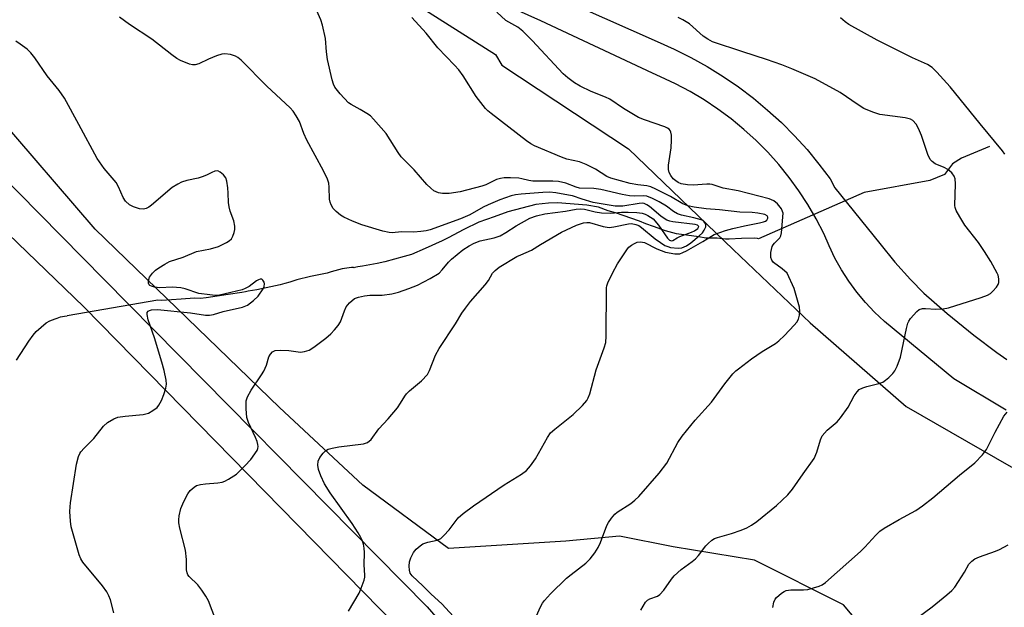
# Model space of a CAD drawing. Units: inches. Extents: x 1219772 to 1225771, y 577454 to 581454.
# Drawn here: x 1222022 to 1222284, y 578911 to 579068 of the extents above; entities that cross this region are included whole.
import ezdxf

# ---------------------------------------------------------------- set-up
doc = ezdxf.new("R2010")
doc.units = ezdxf.units.IN
doc.header["$MEASUREMENT"] = 0
for name, color, linetype in [('HYDRO-Hidden Single Line Stream', 5, 'Continuous'), ('HYDRO-Single Line Stream', 4, 'Continuous'), ('NTRL-Trees', 3, 'Continuous'), ('TRANS-Road', 130, 'Continuous'), ('Undefined', 1, 'Continuous')]:
    doc.layers.add(name, color=color, linetype=linetype)

msp = doc.modelspace()

# ---------------------------------------------------------------- linework, layer by layer
at = {"layer": 'HYDRO-Hidden Single Line Stream'}
for p, q in [((1222246.99, 579021.52), (1222218.89, 579009.17)), ((1222058.86, 578992.75), (1222034.68, 578988.6))]:
    msp.add_line(p, q, dxfattribs=at)
at = {"layer": 'HYDRO-Single Line Stream'}
for points in [[(1222280.42, 579033.75), (1222272.97, 579030.65), (1222270.59, 579029.1), (1222268.46, 579026.32), (1222264.52, 579024.68), (1222246.99, 579021.52)], [(1222218.89, 579009.17), (1222218.65, 579009.23), (1222217.79, 579009.33), (1222214.38, 579009.25), (1222211.1, 579009.08), (1222210.05, 579009.08), (1222207.85, 579009.33), (1222204.82, 579009.34), (1222203.01, 579009.63), (1222197.01, 579010.49), (1222194.07, 579011.27), (1222190.91, 579012.42), (1222188.88, 579013.1), (1222187.19, 579013.8), (1222180.82, 579016.03), (1222178.79, 579016.64), (1222176.24, 579017.54), (1222173.11, 579018.14), (1222165.35, 579018.69), (1222162.9, 579018.67), (1222159.52, 579018.25), (1222152.07, 579016.37), (1222148.49, 579014.98), (1222144.39, 579013.6), (1222140.35, 579011.65), (1222136.2, 579009.4), (1222134.57, 579008.62), (1222130.09, 579006.53), (1222126.4, 579004.94), (1222124.46, 579004.4), (1222121.92, 579003.7), (1222119.29, 579002.99), (1222117.25, 579002.52), (1222113.42, 579001.87), (1222112.16, 579001.67), (1222111.34, 579001.47), (1222111.19, 579001.43), (1222110.95, 579001.49), (1222110.47, 579001.52), (1222107.95, 579001.11), (1222105.03, 579000.3), (1222104.01, 579000.02), (1222099.54, 578999.09), (1222095.89, 578998.23), (1222093.99, 578997.62), (1222092.72, 578997.25), (1222091.45, 578996.84), (1222085.19, 578995.56), (1222082.96, 578995.15), (1222082.18, 578994.98), (1222081.26, 578994.79), (1222077.63, 578994.32), (1222071.77, 578993.44), (1222070.18, 578993.26), (1222068.59, 578993.28), (1222065.08, 578993.1), (1222059.92, 578992.74), (1222058.86, 578992.75)], [(1222021.2, 578976.77), (1222024.45, 578981.84), (1222025.65, 578983.5), (1222026.46, 578984.42), (1222029.11, 578986.72), (1222030.05, 578987.25), (1222030.78, 578987.55), (1222031.52, 578987.84), (1222032.01, 578988.01), (1222032.94, 578988.36), (1222034.01, 578988.57), (1222034.68, 578988.6)]]:
    msp.add_lwpolyline(points, dxfattribs=at)
at = {"layer": 'NTRL-Trees'}
for points in [[(1222000.97, 579061.86), (1222022.6, 579097.91), (1222047.83, 579108.72), (1222073.06, 579097.91), (1222109.11, 579083.49), (1222148.77, 579058.25), (1222150.46, 579055.43), (1222184.23, 579033.14), (1222212.1, 579006.27), (1222232.6, 578986.76), (1222258.19, 578964.48), (1222286.17, 578948.38), (1222360.32, 578933.07), (1222436.5, 578956.51), (1222463.84, 578933.07), (1222485.33, 578862.75)], [(1222261.6, 578887.69), (1222241.52, 578911.57), (1222217.85, 578923.52), (1222196.13, 578927.09), (1222181.87, 578929.89), (1222167.58, 578928.53), (1222136.31, 578926.59), (1222113.51, 578943.53), (1222091.25, 578964.19), (1222042.15, 579011.69), (1222015.48, 579042.64)]]:
    msp.add_lwpolyline(points, dxfattribs=at)
at = {"layer": 'TRANS-Road'}
for points in [[(1222284.81, 578963.48, 0), (1222270.87, 578971.83, 0), (1222252.41, 578987.07, 0), (1222249.8, 578989.55, 0), (1222247.34, 578992.17, 0), (1222245.05, 578994.94, 0), (1222242.93, 578997.85, 0), (1222240.99, 579000.88, 0), (1222239.23, 579004.01, 0), (1222237.67, 579007.25, 0), (1222236.31, 579010.58, 0), (1222234.28, 579014.48, 0), (1222232.06, 579018.28, 0), (1222229.65, 579021.96, 0), (1222227.06, 579025.51, 0), (1222224.29, 579028.93, 0), (1222221.36, 579032.2, 0), (1222218.26, 579035.32, 0), (1222215.01, 579038.29, 0), (1222211.61, 579041.08, 0), (1222208.08, 579043.7, 0), (1222204.42, 579046.14, 0), (1222200.64, 579048.39, 0), (1222196.75, 579050.45, 0), (1222192.77, 579052.3, 0), (1222190.68, 579053.29, 0), (1222160.87, 579067.27, 0), (1222076.52, 579105.06, 0)], [(1222156.8, 579077.4, 0), (1222191.86, 579061.68, 0), (1222196.41, 579059.68, 0), (1222200.86, 579057.47, 0), (1222205.21, 579055.05, 0), (1222209.43, 579052.44, 0), (1222213.53, 579049.63, 0), (1222217.5, 579046.63, 0), (1222221.31, 579043.46, 0), (1222224.98, 579040.1, 0), (1222228.49, 579036.58, 0), (1222231.83, 579032.9, 0), (1222234.99, 579029.07, 0), (1222237.97, 579025.09, 0), (1222239.23, 579022.69, 0), (1222251.16, 579007.85, 0), (1222255.22, 579002.93, 0), (1222259.36, 578998.26, 0), (1222262.92, 578994.69, 0), (1222269.12, 578989.26, 0), (1222276.21, 578983.47, 0), (1222282.37, 578978.81, 0), (1222285, 578976.98, 0)], [(1221987.38, 579056.3, 0), (1222044.52, 578998.34, 0), (1222130.63, 578911.08, 0), (1222135.13, 578905.78, 0)], [(1222126.69, 578901.67, 0), (1222039.16, 578990.97, 0), (1221986.11, 579042.13, 0)]]:
    msp.add_polyline3d(points, dxfattribs=at)
at = {"layer": 'Undefined'}
for points, elevation in [([(1222148.04, 579000), (1222148.68, 579000.7), (1222149.83, 579001.61), (1222154.47, 579004.39), (1222155.52, 579004.91), (1222158.38, 579006.09), (1222160.83, 579007.65), (1222166.36, 579010.91), (1222170.36, 579012.76), (1222172.27, 579013.41), (1222173.11, 579013.52), (1222173.82, 579013.46), (1222177.45, 579012.41), (1222179.06, 579012.19), (1222180.31, 579012.3), (1222184.23, 579013.15), (1222185.07, 579013.18), (1222186.2, 579012.99), (1222186.99, 579012.66), (1222187.73, 579012.19), (1222191.32, 579009.17), (1222192.79, 579008.12), (1222193.96, 579007.39), (1222194.71, 579007.05), (1222195.42, 579006.86), (1222197.43, 579006.65), (1222198.46, 579006.75), (1222199.65, 579007.28), (1222200.83, 579008.08), (1222203.08, 579009.96), (1222203.93, 579010.75), (1222204.44, 579011.41), (1222204.82, 579012.36), (1222204.81, 579013.05), (1222204.44, 579013.67), (1222204.04, 579013.99), (1222203.56, 579014.21), (1222201.63, 579014.76), (1222198.32, 579015.46), (1222197.27, 579015.81), (1222196.27, 579016.4), (1222194.36, 579017.82), (1222192.45, 579019), (1222190.68, 579019.89), (1222189.1, 579020.5), (1222188.11, 579020.63), (1222185.92, 579020.54), (1222184.49, 579020.62), (1222182.53, 579020.98), (1222176.91, 579022.32), (1222175.02, 579022.53), (1222171.17, 579022.67), (1222170.29, 579022.89), (1222167.58, 579023.95), (1222165.58, 579024.37), (1222164.09, 579024.46), (1222158.73, 579024.53), (1222157.68, 579024.68), (1222155.85, 579025.14), (1222155.05, 579025.27), (1222152.78, 579025.39), (1222151.15, 579025.38), (1222150.1, 579025.22), (1222149.09, 579024.91), (1222146.25, 579023.56), (1222145.15, 579023.16), (1222139.39, 579021.68), (1222136.51, 579021.26), (1222134.73, 579021.2), (1222133.63, 579021.39), (1222132.41, 579021.95), (1222131.55, 579022.64), (1222130.55, 579023.62), (1222127.15, 579027.54), (1222123.7, 579031), (1222122.89, 579032.12), (1222119.72, 579037.25), (1222116.32, 579041.03), (1222115.48, 579041.87), (1222114.54, 579042.58), (1222112.78, 579043.64), (1222110.35, 579044.91), (1222109.68, 579045.39), (1222107.46, 579047.75), (1222106, 579049.59), (1222105.62, 579050.37), (1222105.28, 579051.49), (1222104.06, 579056.97), (1222103.77, 579058.93), (1222103.52, 579062.52), (1222102.75, 579066.11), (1222102.27, 579067.48), (1222101.18, 579069.92)], 456), ([(1222133.82, 579000), (1222134.59, 579000.84), (1222136.29, 579002.93), (1222137.1, 579003.76), (1222140.07, 579006.19), (1222141.79, 579007.3), (1222143.11, 579007.95), (1222144.77, 579008.58), (1222148.48, 579009.44), (1222150.07, 579009.97), (1222151.54, 579010.78), (1222154.34, 579012.62), (1222157.93, 579014.6), (1222159.72, 579015.27), (1222161.98, 579015.76), (1222167.49, 579016.52), (1222170.3, 579017.05), (1222171.43, 579017.16), (1222172.55, 579017.08), (1222175.34, 579016.31), (1222177.02, 579016.1), (1222179.56, 579016.01), (1222182.42, 579016.22), (1222184.13, 579016.27), (1222186.45, 579016.17), (1222187.87, 579016), (1222188.67, 579015.74), (1222189.42, 579015.38), (1222190.14, 579014.94), (1222190.78, 579014.43), (1222192.24, 579012.81), (1222194.67, 579009.3), (1222195.2, 579008.81), (1222195.72, 579008.64), (1222196.08, 579008.72), (1222197.18, 579009.42), (1222197.95, 579009.78), (1222201.02, 579010.9), (1222201.82, 579011.26), (1222202.69, 579011.9), (1222202.93, 579012.24), (1222202.96, 579012.44), (1222202.66, 579012.76), (1222202, 579012.97), (1222196.09, 579013.66), (1222195.23, 579013.84), (1222194.43, 579014.14), (1222193.73, 579014.52), (1222192.89, 579015.14), (1222189.88, 579017.76), (1222189.16, 579018.23), (1222188.39, 579018.57), (1222187.9, 579018.63), (1222187.06, 579018.58), (1222182.77, 579017.8), (1222180.7, 579017.88), (1222174.85, 579018.84), (1222171.9, 579019.67), (1222169.35, 579020.55), (1222168.27, 579020.81), (1222164.91, 579021.38), (1222163.19, 579021.53), (1222161.43, 579021.46), (1222155.61, 579021.01), (1222154.15, 579020.83), (1222153, 579020.57), (1222149.98, 579019.49), (1222146.84, 579018.21), (1222145.56, 579017.56), (1222141.95, 579015.51), (1222139.52, 579014.44), (1222131.44, 579011.57), (1222130.31, 579011.27), (1222128.93, 579011.06), (1222127.02, 579010.89), (1222123.78, 579010.96), (1222121.32, 579010.72), (1222120.49, 579010.78), (1222118.81, 579011.2), (1222113.21, 579012.9), (1222110.7, 579013.82), (1222108.44, 579014.87), (1222107.49, 579015.45), (1222106.38, 579016.41), (1222105.58, 579017.26), (1222105.03, 579018.2), (1222104.73, 579018.95), (1222104.55, 579019.74), (1222104.51, 579022.91), (1222104.37, 579023.97), (1222104.08, 579025.01), (1222102.97, 579027.28), (1222098.58, 579035.4), (1222097.78, 579037.25), (1222096.58, 579040.43), (1222095.75, 579041.95), (1222094.89, 579043.15), (1222094.12, 579044.05), (1222087.9, 579049.85), (1222081.09, 579056.77), (1222080.21, 579057.49), (1222079.58, 579057.83), (1222078.17, 579058.27), (1222076.72, 579058.48), (1222075.88, 579058.38), (1222074.52, 579057.94), (1222072.37, 579057.04), (1222069.8, 579055.78), (1222068.76, 579055.47), (1222068.11, 579055.48), (1222067.3, 579055.69), (1222064.89, 579056.67), (1222063.91, 579057.22), (1222062.57, 579058.14), (1222057.23, 579062.33), (1222051.29, 579066.27), (1222048.66, 579068.18)], 454), ([(1222179.99, 579000), (1222181.33, 579002.51), (1222183.99, 579006.49), (1222184.37, 579006.91), (1222185.06, 579007.45), (1222185.81, 579007.91), (1222186.59, 579008.26), (1222187.4, 579008.36), (1222188.48, 579008.15), (1222191.78, 579006.49), (1222194.14, 579005.62), (1222196.58, 579005.13), (1222197.38, 579005.1), (1222197.93, 579005.18), (1222198.69, 579005.45), (1222199.68, 579005.97), (1222204.03, 579008.42), (1222206.32, 579009.89), (1222207.09, 579010.25), (1222210.1, 579011.32), (1222212.06, 579011.89), (1222215.18, 579012.63), (1222219.15, 579013.38), (1222220.25, 579013.66), (1222220.73, 579013.87), (1222221.06, 579014.11), (1222221.35, 579014.6), (1222221.34, 579014.95), (1222221.16, 579015.26), (1222220.56, 579015.59), (1222218.66, 579015.99), (1222217.2, 579016.13), (1222213.9, 579016.25), (1222208.45, 579016.9), (1222204.94, 579017.12), (1222201.75, 579017.56), (1222200.04, 579017.91), (1222198.75, 579018.44), (1222195.4, 579020.4), (1222191.51, 579022.41), (1222190.19, 579023.02), (1222189.15, 579023.3), (1222186.73, 579023.53), (1222184.73, 579023.88), (1222179.51, 579025.29), (1222178.49, 579025.79), (1222175.48, 579027.67), (1222172.98, 579028.96), (1222171.18, 579029.62), (1222167.77, 579030.41), (1222166.42, 579030.86), (1222159.22, 579033.94), (1222158.25, 579034.45), (1222157.1, 579035.21), (1222147.65, 579042.5), (1222146.75, 579043.27), (1222146.16, 579043.9), (1222143.64, 579047.07), (1222140.18, 579052.54), (1222139.03, 579054.21), (1222137.93, 579055.43), (1222133.45, 579060.05), (1222130.31, 579063.9), (1222126.5, 579068.16)], 458), ([(1222226.52, 579000), (1222225.21, 579001.17), (1222222.87, 579002.81), (1222222.42, 579003.44), (1222222.18, 579004.15), (1222222.17, 579005.49), (1222222.51, 579007.08), (1222222.77, 579007.56), (1222223.12, 579008.01), (1222224.53, 579009.44), (1222224.79, 579009.91), (1222224.97, 579010.69), (1222225.43, 579015.97), (1222225.31, 579016.45), (1222224.96, 579017.16), (1222223.96, 579018.47), (1222222.93, 579019.27), (1222221.68, 579019.78), (1222213.45, 579021.93), (1222209.46, 579022.66), (1222206.5, 579023.59), (1222205.95, 579023.7), (1222205.07, 579023.74), (1222201.48, 579023.47), (1222200, 579023.5), (1222198.28, 579023.83), (1222197.51, 579024.15), (1222196.81, 579024.58), (1222196.17, 579025.1), (1222195.48, 579026.03), (1222195.1, 579026.81), (1222194.91, 579027.64), (1222194.91, 579028.77), (1222195.57, 579033.38), (1222195.71, 579035.39), (1222195.67, 579036.78), (1222195.56, 579037.55), (1222195.38, 579038.01), (1222195.06, 579038.37), (1222194.62, 579038.67), (1222193.88, 579039), (1222188.48, 579040.84), (1222186.89, 579041.49), (1222182.95, 579043.86), (1222179.3, 579046.35), (1222178.12, 579046.89), (1222174.3, 579048.39), (1222171.36, 579049.82), (1222169.86, 579050.69), (1222168.05, 579052.04), (1222166.83, 579053.11), (1222158.62, 579062.02), (1222156.13, 579064.5), (1222154.8, 579065.55), (1222151.6, 579067.36), (1222149.19, 579069.51)], 460), ([(1222282.47, 579000), (1222280.8, 579003.06), (1222279.11, 579005.79), (1222277.51, 579008.12), (1222273.84, 579012.79), (1222272.49, 579014.97), (1222271.54, 579016.71), (1222271.26, 579017.49), (1222271.18, 579018.04), (1222271.37, 579023.77), (1222271.26, 579025.14), (1222271, 579025.87), (1222270.35, 579026.69), (1222269.33, 579027.59), (1222268.33, 579028.17), (1222265.95, 579029.13), (1222265.14, 579029.72), (1222264.65, 579030.28), (1222264.02, 579031.59), (1222262.26, 579036.7), (1222261.52, 579038.53), (1222260.89, 579039.73), (1222260.03, 579040.67), (1222259.33, 579041.04), (1222257.97, 579041.39), (1222251.2, 579042.28), (1222249.57, 579042.77), (1222247.97, 579043.38), (1222246.95, 579043.9), (1222245.45, 579044.82), (1222240.62, 579048.13), (1222233.96, 579051.78), (1222227.77, 579054.44), (1222225.06, 579055.47), (1222221, 579056.91), (1222214.66, 579058.93), (1222206.65, 579061.61), (1222205.35, 579062.33), (1222204.11, 579063.15), (1222200.45, 579066.44), (1222198.75, 579067.5), (1222197.47, 579068.14)], 462), ([(1222284.48, 579031.66), (1222283.89, 579032.6), (1222277.95, 579039.75), (1222269.93, 579049.63), (1222266.4, 579053.59), (1222265.16, 579054.77), (1222263.88, 579055.58), (1222259.89, 579057.35), (1222250.51, 579062.07), (1222242.92, 579066.28), (1222242, 579066.93), (1222240.76, 579068.02)], 464), ([(1222057.44, 579000), (1222058.2, 579000.77), (1222059.1, 579001.45), (1222060.68, 579002.42), (1222061.96, 579003.09), (1222065.62, 579004.28), (1222069.2, 579005.78), (1222072.89, 579006.44), (1222075.04, 579007.08), (1222077.12, 579008.12), (1222077.85, 579008.58), (1222078.47, 579009.14), (1222078.86, 579009.81), (1222079.21, 579010.83), (1222079.37, 579011.62), (1222079.38, 579012.47), (1222079.1, 579013.9), (1222078.12, 579016.53), (1222077.83, 579017.66), (1222077.7, 579018.84), (1222077.63, 579021.3), (1222077.51, 579022.77), (1222077.25, 579024.54), (1222076.97, 579025.36), (1222076.31, 579026.23), (1222075.48, 579026.94), (1222074.8, 579027.23), (1222074.03, 579027.15), (1222073.23, 579026.83), (1222071.81, 579026.06), (1222070.7, 579025.62), (1222069.59, 579025.31), (1222066.58, 579024.69), (1222065.19, 579024.22), (1222064.15, 579023.74), (1222062.7, 579022.8), (1222057.17, 579018.15), (1222056.46, 579017.61), (1222055.77, 579017.23), (1222055.08, 579017.04), (1222053.99, 579017.14), (1222052.34, 579017.66), (1222051.33, 579018.2), (1222050.26, 579019.19), (1222049.58, 579020.11), (1222048.42, 579022.96), (1222047.73, 579024.19), (1222044.53, 579027.9), (1222042.66, 579030.54), (1222037.85, 579039.59), (1222033.97, 579046.61), (1222032.53, 579048.65), (1222029.34, 579052.55), (1222026.09, 579057.35), (1222025.05, 579058.71), (1222024.03, 579059.67), (1222022.21, 579061.04), (1222021.03, 579061.81)], 452), ([(1222047.16, 578909.43), (1222046.25, 578912.96), (1222045.82, 578914.02), (1222045.29, 578915.04), (1222044.14, 578916.62), (1222038.87, 578922.99), (1222038.32, 578923.84), (1222037.87, 578924.92), (1222035.8, 578932.41), (1222035.6, 578933.86), (1222035.44, 578936.5), (1222035.46, 578937.67), (1222035.6, 578938.82), (1222037.16, 578949.09), (1222037.73, 578951.1), (1222038.09, 578951.9), (1222038.38, 578952.35), (1222039.26, 578953.37), (1222041.81, 578955.94), (1222044.42, 578959.21), (1222045.47, 578960.16), (1222047.12, 578961.2), (1222048.17, 578961.57), (1222050.15, 578961.86), (1222054.99, 578962.33), (1222056.33, 578962.66), (1222057.55, 578963.35), (1222058.66, 578964.22), (1222059.16, 578964.84), (1222059.8, 578966.03), (1222060.44, 578967.65), (1222060.97, 578969.36), (1222061.12, 578970.41), (1222061.06, 578971.48), (1222060.53, 578974.04), (1222059.91, 578976.3), (1222057.94, 578982.77), (1222056.26, 578987.58), (1222056.01, 578988.98), (1222056.05, 578989.46), (1222056.27, 578989.82), (1222056.66, 578990.06), (1222057.14, 578990.2), (1222058.79, 578990.26), (1222067.52, 578989.4), (1222071.51, 578988.81), (1222072.61, 578988.8), (1222073.68, 578988.97), (1222076.3, 578989.74), (1222081.42, 578990.95), (1222082.71, 578991.47), (1222084.32, 578992.67), (1222085.57, 578993.89), (1222086.89, 578995.81), (1222087.2, 578996.47), (1222087.3, 578997.12), (1222087.2, 578997.57), (1222086.86, 578998.14), (1222086.52, 578998.36), (1222086.09, 578998.37), (1222085.63, 578998.21), (1222085.18, 578997.94), (1222083.15, 578996.43), (1222082.1, 578995.88), (1222081.28, 578995.56), (1222075.28, 578994.16), (1222074.14, 578994.07), (1222072.69, 578994.17), (1222069.81, 578994.56), (1222066.18, 578995.78), (1222065, 578996.04), (1222062.63, 578996.22), (1222059.38, 578996.12), (1222057.93, 578996.29), (1222057.13, 578996.49), (1222056.72, 578996.74), (1222056.58, 578996.91), (1222056.4, 578997.35), (1222056.36, 578997.91), (1222056.67, 578998.9), (1222057.44, 579000)], 452), ([(1222074.3, 578907.53), (1222072.32, 578912.63), (1222071.68, 578913.9), (1222070.54, 578915.55), (1222069.48, 578916.9), (1222067.17, 578919.14), (1222066.87, 578919.57), (1222066.66, 578920.09), (1222066.51, 578920.93), (1222066.45, 578923.65), (1222066.24, 578926.19), (1222064.74, 578932.02), (1222064.47, 578933.43), (1222064.44, 578934.27), (1222064.55, 578935.36), (1222064.97, 578937.26), (1222065.77, 578939.11), (1222066.82, 578941.17), (1222067.48, 578942.07), (1222068.5, 578942.97), (1222069.19, 578943.39), (1222070.19, 578943.67), (1222071.53, 578943.84), (1222074.8, 578944.08), (1222075.95, 578944.25), (1222076.74, 578944.53), (1222077.72, 578945.05), (1222079.8, 578946.46), (1222082.06, 578948.61), (1222083.59, 578950.36), (1222085.29, 578952.73), (1222085.51, 578953.23), (1222085.6, 578953.75), (1222085.54, 578954.29), (1222085.32, 578955.12), (1222084.9, 578956.21), (1222083, 578960.15), (1222082.55, 578961.52), (1222082.36, 578963.87), (1222082.42, 578965.92), (1222082.76, 578967.01), (1222083.72, 578968.82), (1222086.47, 578972.86), (1222087.07, 578973.87), (1222087.79, 578975.45), (1222088.4, 578977.66), (1222088.83, 578978.38), (1222089.39, 578978.98), (1222090.07, 578979.35), (1222091.45, 578979.48), (1222093.77, 578979.35), (1222096.82, 578978.9), (1222097.89, 578979.07), (1222099.17, 578979.5), (1222100.38, 578980.23), (1222103.58, 578982.69), (1222104.91, 578983.8), (1222105.94, 578984.86), (1222106.89, 578986.01), (1222107.54, 578986.99), (1222108.57, 578989.93), (1222109.06, 578990.98), (1222109.96, 578992.08), (1222111.26, 578993.19), (1222112.27, 578993.61), (1222113.93, 578993.94), (1222115.35, 578994.08), (1222118.6, 578994.11), (1222121.23, 578994.5), (1222122.95, 578994.9), (1222125.73, 578995.86), (1222127.99, 578996.83), (1222131.44, 578998.58), (1222133.82, 579000)], 454), ([(1222109.69, 578909.91), (1222112.47, 578914.72), (1222113.04, 578916.04), (1222113.8, 578918.19), (1222114, 578919.01), (1222114.04, 578919.54), (1222113.8, 578922.28), (1222113.87, 578925.56), (1222113.83, 578926.74), (1222113.62, 578927.79), (1222113.3, 578928.81), (1222112.94, 578929.57), (1222112.21, 578930.82), (1222110.64, 578933.27), (1222104.73, 578941.44), (1222103.27, 578943.83), (1222102.29, 578945.99), (1222101.69, 578947.68), (1222101.5, 578948.8), (1222101.56, 578949.89), (1222102.04, 578950.9), (1222102.89, 578952.06), (1222103.48, 578952.66), (1222104.2, 578953.07), (1222105.31, 578953.38), (1222107.04, 578953.71), (1222113.65, 578954.54), (1222114.67, 578954.9), (1222115.66, 578955.69), (1222117.73, 578958.47), (1222120.26, 578961.16), (1222122.66, 578964.14), (1222123.53, 578965.33), (1222124.64, 578967.21), (1222125.11, 578967.86), (1222125.94, 578968.67), (1222129.1, 578971.3), (1222130.66, 578973.01), (1222131.21, 578974.02), (1222132.8, 578978.15), (1222133.78, 578979.93), (1222138.14, 578986.44), (1222139.88, 578989.29), (1222140.82, 578990.67), (1222142.17, 578992.45), (1222146.1, 578996.85), (1222146.91, 578998.04), (1222148.04, 579000)], 456), ([(1222143.73, 578901.87), (1222134.55, 578911.86), (1222131.67, 578914.41), (1222129.46, 578916.67), (1222126.57, 578919.33), (1222126.12, 578920.04), (1222125.89, 578920.83), (1222125.79, 578921.94), (1222125.91, 578923.07), (1222126.24, 578924.15), (1222127, 578925.57), (1222127.69, 578926.42), (1222128.75, 578927.35), (1222129.44, 578927.82), (1222129.95, 578928.06), (1222130.79, 578928.32), (1222133.23, 578928.85), (1222134.21, 578929.28), (1222135.08, 578930.04), (1222136.49, 578931.57), (1222138.9, 578934.77), (1222140.16, 578935.91), (1222142.92, 578937.95), (1222151.13, 578943.58), (1222155.71, 578946.38), (1222157.06, 578947.4), (1222158.16, 578948.67), (1222159.47, 578950.49), (1222162.68, 578956.19), (1222163.5, 578957.4), (1222164.58, 578958.41), (1222169.51, 578962.33), (1222171.99, 578964.74), (1222173.1, 578966.04), (1222173.51, 578966.78), (1222173.93, 578967.86), (1222175.66, 578974.18), (1222177.78, 578980.05), (1222178.18, 578981.47), (1222178.31, 578983.22), (1222178.37, 578996.09), (1222178.45, 578996.64), (1222178.71, 578997.45), (1222179.99, 579000)], 458), ([(1222159.36, 578907.91), (1222160.83, 578911.03), (1222161.37, 578912.03), (1222161.87, 578912.75), (1222163.46, 578914.51), (1222167.71, 578918.68), (1222168.93, 578919.71), (1222172.85, 578922.7), (1222174.07, 578923.88), (1222175.26, 578925.47), (1222176.17, 578926.9), (1222176.75, 578928.2), (1222178.46, 578932.76), (1222178.88, 578933.5), (1222179.71, 578934.65), (1222180.62, 578935.73), (1222181.24, 578936.31), (1222184.84, 578938.6), (1222185.97, 578939.45), (1222186.97, 578940.5), (1222192.39, 578946.69), (1222194.44, 578949.35), (1222197.42, 578954.85), (1222198.5, 578956.54), (1222202.04, 578960.81), (1222206.39, 578965.59), (1222209.93, 578970.52), (1222212.07, 578973.14), (1222212.84, 578973.95), (1222213.52, 578974.53), (1222217.03, 578977.15), (1222219.87, 578979.11), (1222223.37, 578981.27), (1222224.33, 578981.94), (1222225.77, 578983.35), (1222228.36, 578986.09), (1222229.08, 578986.97), (1222229.49, 578987.7), (1222229.77, 578988.75), (1222229.89, 578989.84), (1222229.77, 578990.95), (1222228.38, 578995.92), (1222226.52, 579000)], 460), ([(1222187.52, 578910.19), (1222188.81, 578912.27), (1222189.31, 578912.81), (1222189.92, 578913.2), (1222191.93, 578913.89), (1222192.59, 578914.33), (1222193.66, 578915.53), (1222195.66, 578918.4), (1222196.4, 578919.29), (1222198.3, 578921.02), (1222201.2, 578923.13), (1222202.12, 578923.89), (1222202.88, 578924.76), (1222204.85, 578927.29), (1222205.43, 578927.9), (1222206.46, 578928.8), (1222207.13, 578929.25), (1222207.94, 578929.58), (1222211.69, 578930.59), (1222214.29, 578931.46), (1222215.81, 578932.16), (1222216.98, 578932.8), (1222218.39, 578933.82), (1222223.69, 578938.11), (1222226.69, 578940.93), (1222227.91, 578942.4), (1222230.75, 578946.52), (1222233.7, 578950.62), (1222234.43, 578952.26), (1222235.35, 578955.6), (1222235.86, 578956.6), (1222237.16, 578958.11), (1222239.8, 578960.41), (1222240.76, 578961.47), (1222242.76, 578964.29), (1222244.32, 578967.26), (1222245.13, 578968.38), (1222245.72, 578968.95), (1222246.65, 578969.45), (1222247.75, 578969.79), (1222250.93, 578970.56), (1222252.01, 578970.97), (1222252.73, 578971.45), (1222253.62, 578972.22), (1222254.67, 578973.26), (1222255.22, 578973.94), (1222255.84, 578975.2), (1222256.71, 578977.63), (1222258.31, 578985.26), (1222258.69, 578986.68), (1222258.91, 578987.22), (1222259.37, 578987.91), (1222261.08, 578989.76), (1222261.72, 578990.26), (1222262.57, 578990.55), (1222263.35, 578990.57), (1222266.09, 578990.39), (1222268.08, 578990.52), (1222269.48, 578990.74), (1222278.2, 578993.5), (1222279.87, 578994.11), (1222280.68, 578994.58), (1222281.33, 578995.15), (1222282.31, 578996.23), (1222282.74, 578996.94), (1222282.88, 578997.47), (1222282.87, 578998.48), (1222282.68, 578999.45), (1222282.47, 579000)], 462), ([(1222222.68, 578910.87), (1222223, 578912.3), (1222223.33, 578913.09), (1222223.67, 578913.54), (1222224.98, 578914.7), (1222225.71, 578915.18), (1222226.22, 578915.42), (1222227.5, 578915.62), (1222230.88, 578915.58), (1222232, 578915.71), (1222235.02, 578916.6), (1222235.8, 578916.95), (1222236.75, 578917.58), (1222246.03, 578925.79), (1222247.22, 578926.95), (1222250.17, 578930.2), (1222251.21, 578931.21), (1222252.38, 578932.02), (1222256.35, 578934.37), (1222260.75, 578936.74), (1222262.6, 578938), (1222265.34, 578940.07), (1222272.39, 578946.18), (1222276.53, 578949.4), (1222278.55, 578951.6), (1222279.62, 578953.01), (1222280.18, 578954.02), (1222281.88, 578957.62), (1222284.24, 578961.86), (1222285.16, 578962.96)], 464), ([(1222260.67, 578907.79), (1222265.14, 578911.05), (1222269.06, 578914.25), (1222270.39, 578915.44), (1222271.14, 578916.34), (1222272.12, 578917.83), (1222273.71, 578920.34), (1222274.91, 578922.47), (1222275.67, 578923.26), (1222276.54, 578923.82), (1222277.72, 578924.39), (1222282.02, 578925.86), (1222283.07, 578926.3), (1222285.36, 578927.57)], 466)]:
    msp.add_lwpolyline(points, dxfattribs=dict(at, elevation=elevation))

doc.saveas('drawing.dxf')
